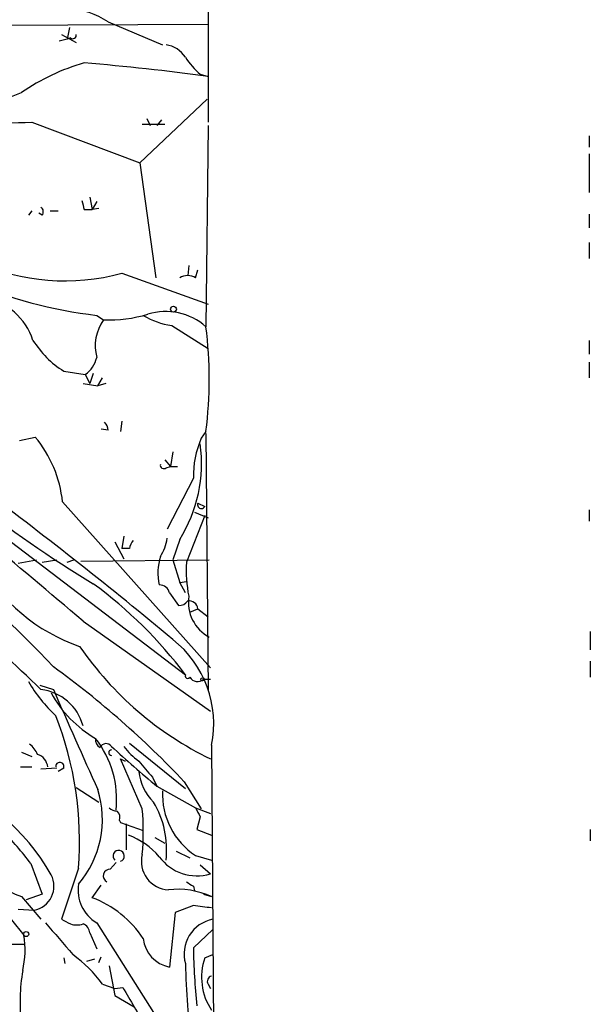
# Model space of a CAD drawing. Extents: x 4 to 132080, y -15095 to 884.
# Drawn here: x 879 to 922, y 83 to 157 of the extents above; entities that cross this region are included whole.
import ezdxf

# ---------------------------------------------------------------- set-up
doc = ezdxf.new("R2010")
doc.units = 0
doc.header["$MEASUREMENT"] = 0
doc.layers.add('MAIN', color=5, linetype='CONTINUOUS')

msp = doc.modelspace()

# ---------------------------------------------------------------- linework, layer by layer
at = {"layer": 'MAIN'}
for p, q in [((893.2333, 165.9667), (893.2333, 149.118)), ((850.0533, 156.23), (893.2333, 156.3994)), ((882.904, 156.1454), (882.7347, 155.2987)), ((885.7827, 156.5687), (889.8467, 154.8754)), ((882.3113, 155.6374), (883.412, 155.0447)), ((882.7347, 155.2987), (882.142, 155.1294)), ((882.9887, 155.3834), (882.7347, 155.2987)), ((892.6407, 152.674), (893.2333, 152.5047)), ((893.1487, 150.8114), (888.1533, 146.07)), ((880.11, 149.118), (888.1533, 146.07)), ((888.3227, 148.9487), (890.016, 148.9487)), ((888.6613, 149.372), (888.9153, 148.864)), ((889.762, 149.2874), (889.4233, 148.864)), ((893.2333, 148.864), (893.064, 133.878)), ((921.5967, 148.102), (921.5967, 147.2554)), ((921.5967, 146.7474), (921.5967, 143.8687)), ((888.1533, 146.07), (889.3387, 137.5187)), ((884.428, 143.53), (884.5973, 142.5987)), ((884.936, 143.1914), (884.5973, 142.5987)), ((880.11, 142.514), (879.856, 142.1754)), ((880.872, 142.1754), (880.618, 142.3447)), ((881.4647, 142.514), (882.0573, 142.514)), ((884.0047, 142.5987), (884.5973, 142.5987)), ((885.1053, 142.6834), (884.5973, 142.5987)), ((921.5967, 142.26), (921.5967, 141.244)), ((921.5967, 140.1434), (921.5967, 138.958)), ((886.7987, 137.8574), (893.2333, 135.5714)), ((891.794, 138.45), (891.7093, 137.688)), ((892.302, 137.5187), (892.4713, 138.1114)), ((884.936, 134.7247), (885.444, 134.386)), ((890.524, 133.9627), (893.2333, 132.2694)), ((921.5967, 132.862), (921.5967, 131.846)), ((921.5967, 131.2534), (921.5967, 130.068)), ((882.4807, 130.576), (884.0893, 130.322)), ((884.0893, 130.322), (884.428, 129.6447)), ((884.682, 130.4067), (884.428, 129.6447)), ((885.0207, 129.4754), (885.3593, 130.068)), ((883.92, 129.6447), (885.0207, 129.4754)), ((885.6133, 129.6447), (885.0207, 129.4754)), ((886.7987, 126.8507), (886.714, 126.0887)), ((885.7827, 126.1734), (885.2747, 126.258)), ((893.064, 126.0887), (892.7253, 125.5807)), ((879.1787, 125.4114), (880.364, 125.6654)), ((893.064, 125.9194), (893.2333, 106.7847)), ((890.016, 123.972), (890.4393, 123.464)), ((890.6087, 124.5647), (890.4393, 123.464)), ((870.966, 123.6334), (891.54, 107.97)), ((890.1007, 123.3794), (890.4393, 123.464)), ((890.4393, 123.464), (890.9473, 123.464)), ((892.1327, 122.6174), (890.1853, 118.8074)), ((882.396, 120.8394), (893.4027, 108.478)), ((892.4713, 120.7547), (892.9793, 120.5007)), ((921.5967, 120.2467), (921.5967, 119.4)), ((892.9793, 119.8234), (891.6247, 116.352)), ((892.2173, 120.0774), (893.2333, 119.654)), ((886.968, 118.2994), (886.7987, 117.368)), ((891.1167, 118.0454), (890.6087, 116.5214)), ((886.2907, 117.876), (886.968, 116.606)), ((887.3913, 117.368), (886.7987, 117.368)), ((879.094, 116.2674), (880.4487, 116.5214)), ((880.872, 116.352), (881.9727, 116.5214)), ((882.7347, 116.352), (883.2427, 116.5214)), ((883.7507, 116.4367), (893.318, 116.5214)), ((890.6087, 116.5214), (891.1167, 114.828)), ((891.1167, 114.828), (891.6247, 114.9127)), ((891.54, 114.066), (891.1167, 114.828)), ((890.3547, 114.066), (891.032, 113.1347)), ((891.8787, 112.6267), (892.4713, 112.8807)), ((892.4713, 112.8807), (893.2333, 112.288)), ((883.92, 111.9494), (893.4027, 105.2607)), ((921.6813, 111.1874), (921.6813, 109.8327)), ((921.6813, 108.986), (921.6813, 107.8007)), ((880.7027, 107.208), (881.7187, 106.8694)), ((892.8947, 107.6314), (893.4027, 107.6314)), ((887.3913, 102.89), (891.54, 99.5034)), ((893.4873, 102.7207), (893.9107, 36.596)), ((879.348, 102.2127), (880.11, 101.874)), ((886.714, 101.7047), (887.0527, 101.5354)), ((888.3227, 97.9794), (886.714, 101.7047)), ((879.2633, 101.112), (880.11, 101.112)), ((881.9727, 101.0274), (880.7873, 100.9427)), ((882.4807, 101.0274), (882.0573, 100.7734)), ((889.0847, 100.35), (889.4233, 99.6727)), ((891.4553, 100.0114), (892.7253, 97.9794)), ((883.412, 99.588), (885.1053, 98.4874)), ((889.4233, 99.6727), (892.302, 98.064)), ((892.302, 98.064), (893.4027, 97.6407)), ((886.6293, 97.1327), (886.714, 96.9634)), ((886.714, 96.9634), (888.4073, 96.3707)), ((887.1373, 96.8787), (887.1373, 94.9314)), ((892.6407, 97.3867), (892.3867, 96.4554)), ((892.3867, 96.4554), (893.4873, 96.032)), ((921.6813, 96.4554), (921.6813, 95.6087)), ((889.254, 95.8627), (890.016, 95.4394)), ((890.8627, 94.8467), (891.8787, 94.3387)), ((880.0253, 93.9154), (880.872, 91.6294)), ((885.952, 93.492), (886.3753, 94)), ((892.302, 94.508), (893.4873, 94.1694)), ((892.6407, 93.8307), (893.4027, 93.1534)), ((883.5813, 93.5767), (882.3113, 89.7667)), ((880.872, 91.6294), (879.6867, 91.206)), ((884.5973, 91.3754), (885.2747, 92.3067)), ((892.1327, 92.222), (892.2173, 91.8834)), ((892.8947, 91.6294), (893.4873, 91.46)), ((879.348, 91.46), (880.7873, 89.7667)), ((877.6547, 90.8674), (879.5173, 88.5814)), ((879.094, 90.5287), (880.2793, 90.444)), ((890.778, 90.2747), (890.3547, 86.2107)), ((892.1327, 90.7827), (890.778, 90.2747)), ((884.936, 89.5127), (889.762, 81.8927)), ((884.428, 88.7507), (884.936, 87.5654)), ((892.1327, 87.65), (893.572, 89.0047)), ((878.5013, 87.904), (879.5173, 87.904)), ((882.4807, 86.888), (882.5653, 86.4647)), ((884.7667, 86.8034), (884.174, 86.634)), ((885.1053, 86.5494), (885.2747, 86.9727)), ((892.9793, 86.888), (893.572, 87.142)), ((885.8673, 86.2954), (886.2907, 84.094)), ((885.3593, 84.9407), (886.2907, 84.602)), ((886.2907, 84.602), (886.8833, 84.6867)), ((893.2333, 84.9407), (893.4027, 84.602)), ((886.2907, 84.094), (887.73, 83.2474))]:
    msp.add_line(p, q, dxfattribs=at)
for centre, radius in [((890.651, 135.1904), 0.2158), ((892.8099, 107.6314), 0.1197), ((879.6866, 88.6661), 0.1893)]:
    msp.add_circle(centre, radius, dxfattribs=at)
for centre, radius, start, end in [((882.8323, 152.361), 5.139, 54.96222, 90.144939), ((883.1581, 155.5809), 0.2601, 229.379598, 12.545532), ((889.7335, 152.7302), 2.1764, 33.89743, 80.286655), ((896.5347, 157.1609), 5.941, 212.784075, 229.046602), ((888.4672, 138.0545), 16.0971, 106.094565, 124.507295), ((870.3676, -12.7699), 166.8488, 82.123145, 85.311799), ((873.9544, 164.0211), 13.7994, 247.90892, 293.007828), ((878.1632, 186.3423), 37.2752, 260.850444, 272.993794), ((1053.2684, 185.2932), 174.5652, 193.927638, 194.156789), ((889.2965, 170.4441), 35.9846, 231.34059, 263.039969), ((880.5605, 142.4332), 0.4044, 320.388559, 55.885527), ((882.5737, 153.5618), 16.2628, 246.00875, 285.057916), ((891.7093, 136.566), 1.122, 58.113158, 121.882505), ((875.609, 131.3416), 4.8311, 18.343066, 78.719839), ((890.083, 130.5329), 4.4806, 48.294036, 107.361272), ((888.172, 132.4468), 3.347, 144.592865, 194.796887), ((885.7621, 144.9923), 10.6111, 268.282122, 286.332192), ((891.3168, 139.486), 5.5799, 238.572041, 261.831706), ((863.3439, 129.9834), 29.9742, 352.534161, 7.46565), ((886.4177, 136.799), 7.3638, 212.319617, 237.680384), ((882.8621, 132.0574), 2.1255, 305.266302, 347.351899), ((929.1471, 188.4926), 86.1167, 224.039046, 238.913252), ((884.8257, 126.114), 0.9588, 3.551733, 42.844497), ((873.4448, 119.9113), 8.9992, 5.919528, 39.747367), ((898.9906, 122.7869), 6.86, 155.967124, 181.415835), ((882.1563, 123.6848), 10.5873, 327.814952, 7.99525), ((809.5478, 40.4161), 99.2603, 43.35721, 57.238856), ((623.6735, -189.9713), 398.603, 49.239657, 52.041707), ((889.9313, 123.577), 0.2602, 167.480746, 310.60607), ((675.1085, -148.0328), 336.643, 50.197399, 53.244965), ((892.7253, 120.6277), 0.284, 153.434949, 333.434949), ((886.8856, 118.5949), 3.3323, 326.905565, 351.980293), ((749.924, -28.7202), 188.4403, 46.016197, 50.868427), ((888.3482, 117.3087), 0.9587, 137.151439, 176.453861), ((893.5508, 115.5605), 4.0596, 162.58628, 192.834982), ((887.9864, 122.7874), 13.4154, 208.665951, 251.213225), ((900.6001, 115.6746), 9.0009, 175.683901, 191.942752), ((865.1942, 88.1537), 32.9664, 36.949081, 53.762018), ((889.6279, 113.9178), 0.7417, 11.525044, 92.720065), ((894.7184, 113.3692), 2.9577, 171.389924, 241.740179), ((891.1166, 113.812), 0.6826, 262.88019, 330.261365), ((891.7939, 112.796), 0.6827, 7.127098, 97.11877), ((904.4324, 124.3632), 25.2004, 214.507774, 244.044117), ((885.6494, 104.3185), 7.9991, 348.477811, 51.685071), ((840.3136, 51.5997), 70.4213, 43.429202, 53.987456), ((891.7094, 107.8853), 0.1894, 153.434949, 333.448488), ((892.4525, 108.1112), 0.6524, 208.419119, 312.66472), ((889.5073, 113.1002), 11.1775, 210.293077, 227.026223), ((880.3563, 103.2053), 3.6894, 14.997142, 83.291252), ((889.2882, 110.8577), 8.8254, 208.730614, 239.818427), ((1382.7155, 324.444), 546.2019, 203.474507, 204.329397), ((858.0591, 95.5665), 25.5996, 355.542038, 21.435542), ((878.7117, 101.2382), 1.9916, 23.846818, 51.896418), ((885.5286, 103.1441), 0.6826, 172.88019, 240.261365), ((879.1203, 98.7066), 7.3003, 353.614653, 38.275541), ((885.6368, 102.3585), 0.4867, 34.757689, 156.648366), ((944.0605, 165.5316), 85.5723, 227.307179, 230.320561), ((891.0748, 105.6425), 5.0897, 216.207056, 233.798572), ((880.1823, 100.9788), 1.121, 6.824503, 71.752545), ((886.0367, 102.1703), 0.2035, 90, 270), ((882.1949, 101.1437), 0.3085, 337.85722, 185.897224), ((1184.9265, 354.9425), 390.3072, 220.485108, 220.714291), ((891.986, 101.2514), 3.9464, 186.957, 224.458957), ((867.6133, 85.2409), 15.9839, 29.322762, 70.956211), ((877.9997, 97.1957), 7.3645, 319.280143, 17.56891), ((895.2659, 99.0535), 5.4265, 177.036991, 236.89358), ((883.247, 94.9505), 6.8981, 353.498188, 30.846379), ((886.5196, 98.7675), 0.9594, 227.162672, 266.438195), ((886.0368, 97.3444), 0.6292, 340.338213, 47.731211), ((871.418, 96.2861), 16.9893, 354.279575, 5.72009), ((1061.8062, 182.4053), 189.3281, 206.453857, 206.683026), ((882.325, 99.6415), 8.7063, 197.330862, 250.005086), ((862.3152, 80.7883), 22.0447, 36.546623, 44.9796), ((885.3253, 90.7875), 5.6063, 40.431582, 69.303168), ((886.5726, 94.4781), 0.418, 289.76999, 227.598162), ((890.3732, 94.0793), 2.1138, 165.943377, 267.201619), ((892.3847, 96.4494), 3.4496, 215.966317, 287.163786), ((885.9113, 93.0028), 0.4909, 85.244113, 244.244084), ((879.9406, 92.2275), 1.8154, 280.752851, 27.605369), ((886.3648, 91.9432), 2.8194, 170.852733, 239.550323), ((976.5613, 219.4028), 152.6537, 236.192759, 236.421922), ((890.9143, 85.6064), 6.3941, 66.271699, 95.783171), ((881.8398, 84.0233), 7.8522, 33.239372, 69.440795), ((850.4846, -247.955), 341.2884, 82.761431, 82.990612), ((1474.8062, 596.3181), 780.5818, 220.4863035, 220.7154905), ((967.3299, 258.9572), 189.3504, 243.320371, 243.54954), ((883.4544, 90.6563), 1.3136, 249.236183, 290.759739), ((883.6179, 88.6722), 0.8139, 5.534773, 68.212969), ((894.0775, 87.1794), 2.6362, 101.05504, 195.730149), ((872.6872, 87.4878), 6.9171, 347.211631, 9.096689), ((890.7921, 88.5673), 2.3968, 185.744369, 259.485192), ((944.379, 88.5568), 52.2542, 180.99434, 185.738491), ((877.1454, 78.9281), 10.1794, 36.204242, 53.795758), ((897.1912, 85.457), 4.4484, 161.234722, 213.629338), ((891.9882, 83.6989), 12.7569, 169.805707, 187.755538), ((940.6198, 87.3874), 49.0885, 181.077034, 188.320259), ((893.5579, 85.1524), 0.3875, 100.497939, 213.11188), ((904.862, 87.7563), 27.588, 187.096603, 226.72962), ((1607.4011, 506.5951), 834.9566, 210.3516514, 210.5808354)]:
    msp.add_arc(centre, radius, start, end, dxfattribs=at)

doc.saveas('drawing.dxf')
